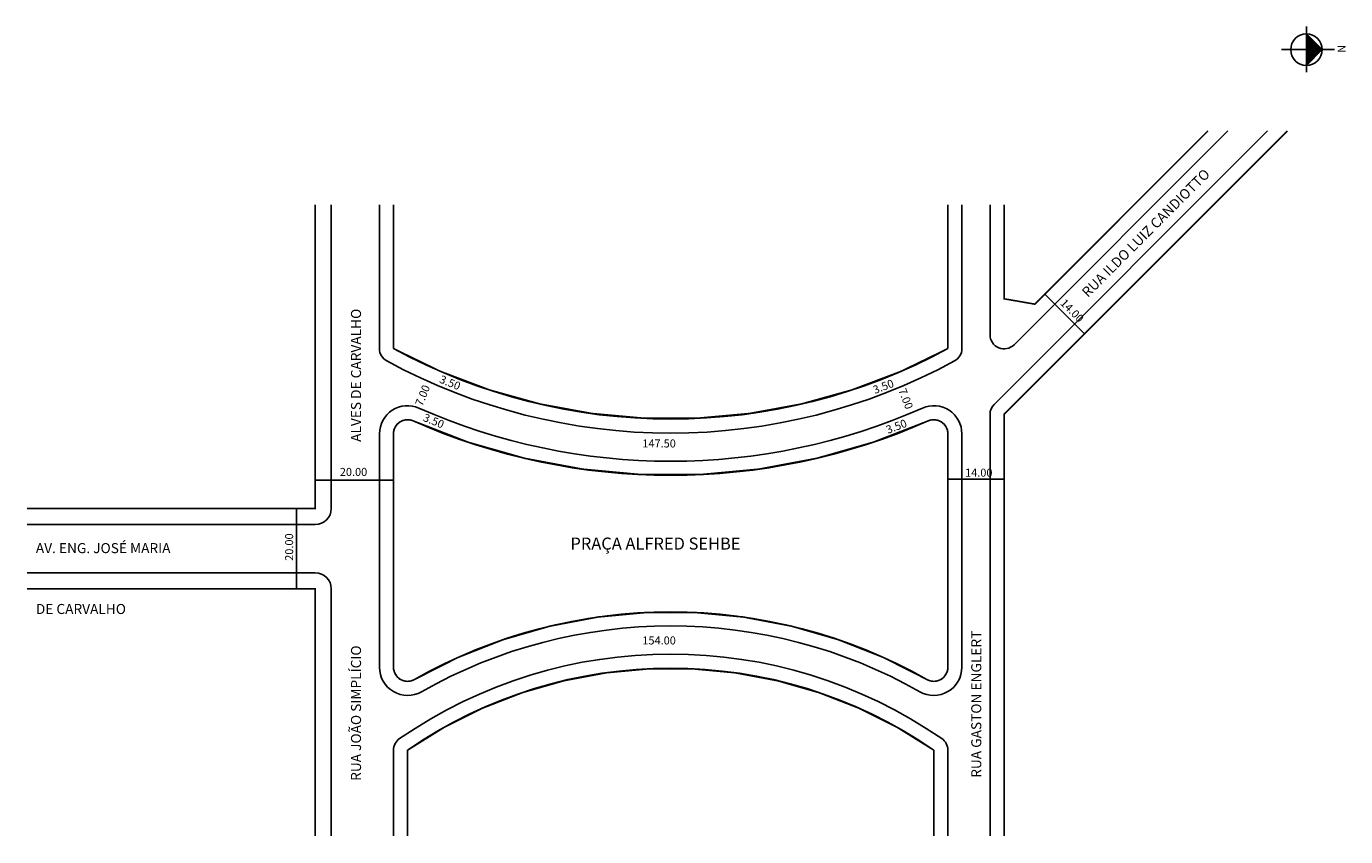
# Model space of a CAD drawing. Extents: x -85 to 243, y -23 to 179.
import ezdxf

# ---------------------------------------------------------------- set-up
doc = ezdxf.new("R2010")
doc.units = 0
doc.header["$MEASUREMENT"] = 0
doc.layers.get('0').update_dxf_attribs({"linetype": 'CONTINUOUS'})
doc.styles.get("Standard").update_dxf_attribs({"font": 'ARIAL.TTF'})

msp = doc.modelspace()

# ---------------------------------------------------------------- hatches: boundary and pattern name
at = {"linetype": 'ByBlock'}
for points in [[(237.16, 173.21), (233.24, 177.13), (233.24, 173.2)], [(233.24, 169.28), (233.24, 173.2), (237.16, 173.21)]]:
    msp.add_hatch(color=7, dxfattribs=at).paths.add_polyline_path(points)

# ---------------------------------------------------------------- linework, layer by layer
for p, q in [((233.25, 167.63), (233.23, 178.98)), ((237.16, 173.21), (233.24, 177.13)), ((227.05, 173.2), (240.26, 173.21)), ((233.24, 169.28), (237.16, 173.21))]:
    msp.add_line(p, q, dxfattribs=at)
for p, q in [((155.49, 84.89), (223.55, 152.95)), ((160.44, 99.74), (213.65, 152.95)), ((165.6, 109.85), (208.7, 152.95)), ((-13.54, 134.53), (-13.54, 58.98)), ((-9.54, 134.53), (-9.54, 58.98)), ((2.46, 98.78), (2.46, 134.53)), ((5.96, 98.78), (5.96, 134.53)), ((143.96, 98.78), (143.96, 134.53)), ((147.46, 98.78), (147.46, 134.53)), ((154.46, 102.21), (154.46, 134.53)), ((157.96, 111.18), (157.96, 134.53)), ((157.96, 82.41), (203.91, 128.36)), ((168.08, 112.33), (177.98, 102.43)), ((157.96, 111.18), (165.6, 109.85)), ((154.46, -22.49), (154.46, 82.41)), ((157.96, -22.49), (157.96, 82.41)), ((2.46, 77.58), (2.46, 19.46)), ((5.96, 77.58), (5.96, 19.46)), ((143.96, 19.46), (143.96, 77.58)), ((147.46, 19.46), (147.46, 77.58)), ((-13.54, 66.04), (5.96, 66.04)), ((143.96, 66.29), (157.96, 66.29)), ((-13.54, 58.98), (-85.25, 58.98)), ((-18.18, 58.98), (-18.18, 38.98)), ((-13.54, 54.98), (-85.25, 54.98)), ((-13.54, 42.98), (-85.25, 42.98)), ((-13.54, 38.98), (-85.25, 38.98)), ((-13.54, 38.98), (-13.54, -22.49)), ((-9.54, 38.98), (-9.54, -22.49)), ((5.96, -1.17), (5.96, -22.49)), ((9.46, -1.17), (9.46, -22.49)), ((140.46, -1.17), (140.46, -22.49)), ((143.96, -1.17), (143.96, -22.49))]:
    msp.add_line(p, q)
at = {"const_width": 0.4}
for points in [[(228.5, 152.95), (157.96, 82.41), (157.96, -22.49)], [(157.96, 134.53), (157.96, 111.18), (165.6, 109.85), (208.7, 152.95)], [(-85.25, 38.98), (-13.54, 38.98), (-13.54, -22.49)]]:
    msp.add_lwpolyline(points, dxfattribs=at)
for points in [[(-85.25, 58.98, 0.4, 0.4, 0), (-13.54, 58.98, 0.4, 0.4, 0), (-13.54, 134.53, 0, 0, 0)], [(143.96, 134.53, 0.4, 0.4, 0), (143.96, 98.78, 0.4, 0.4, -0.25344), (5.96, 98.78, 0.4, 0.4, 0), (5.96, 134.53, 0, 0, 0)]]:
    msp.add_lwpolyline(points, format="xyseb")
msp.add_lwpolyline([(143.96, 77.58, 0.542094), (139.05, 80.78, -0.211166), (10.88, 80.78, 0.542094), (5.96, 77.58), (5.96, 66.04), (5.96, 19.46, 0.574798), (11.19, 16.42, -0.263846), (138.74, 16.42, 0.574798), (143.96, 19.46), (143.96, 66.29)], format="xyb", close=True, dxfattribs=at)
msp.add_lwpolyline([(9.46, -22.49), (9.46, -1.17, -0.311191), (140.46, -1.17), (140.46, -22.49)], format="xyb", dxfattribs=at)
at = {"linetype": 'ByBlock'}
msp.add_circle((233.24, 173.2), 3.92, dxfattribs=at)
for centre, radius, start, end in [((157.96, 102.21), 3.5, 180, 315), ((5.96, 98.78), 3.5, 180, 241.4787), ((74.96, 225.75), 144.51, 241.4787, 298.5213), ((143.96, 98.78), 3.5, 298.5213, 360), ((74.96, 225.75), 148.01, 241.4787, 298.5213), ((9.46, 77.58), 7, 66.1525, 180), ((74.96, 225.75), 155.01, 246.1525, 293.8475), ((140.46, 77.58), 7, 0, 113.8475), ((157.96, 82.41), 3.5, 135, 180), ((9.46, 77.58), 3.5, 66.1525, 180), ((74.96, 225.75), 158.51, 246.1525, 293.8475), ((140.46, 77.58), 3.5, 0, 113.8475), ((-13.54, 58.98), 4, 270, 0), ((-13.54, 38.98), 4, 0, 90), ((74.96, -96.02), 129.27, 60.4391, 119.5609), ((74.96, -96.02), 125.77, 60.4391, 119.5609), ((74.96, -96.02), 118.77, 55.3718, 124.6282), ((9.46, 19.46), 7, 180, 299.5609), ((9.46, 19.46), 3.5, 180, 299.5609), ((74.96, -96.02), 115.27, 55.3718, 124.6282), ((140.46, 19.46), 7, 240.4391, 0), ((140.46, 19.46), 3.5, 240.4391, 0), ((9.46, -1.17), 3.5, 124.6282, 180), ((140.46, -1.17), 3.5, 360, 55.3718)]:
    msp.add_arc(centre, radius, start, end)

# ---------------------------------------------------------------- texts
for s, height, rotation, p in [('RUA ILDO LUIZ CANDIOTTO', 2.5, 45, (178.82, 111.37)), ('ALVES DE CARVALHO', 2.5, 90, (-2.13, 75.57)), ('14.00', 2, 315, (171.79, 109.93)), ('3.50', 2, 337.737, (17.2, 90.39)), ('7.00', 2, 67.737, (13.11, 84.3)), ('3.50', 2, 20.955, (125.79, 87.46)), ('7.00', 2, 290.955, (131.62, 88.44)), ('3.50', 2, 337.737, (13.13, 80.86)), ('3.50', 2, 20.955, (129.03, 77.53)), ('20.00', 2, 90, (-19.03, 45.97)), ('AV. ENG. JOSÉ MARIA', 2.5, 360, (-83.09, 47.87)), ('DE CARVALHO', 2.5, 360, (-83.09, 32.72)), ('RUA GASTON ENGLERT', 2.5, 90, (152.29, -8.05)), ('RUA JOÃO SIMPLÍCIO', 2.5, 90, (-2.13, -8.81))]:
    msp.add_text(s, height=height, rotation=rotation).set_placement(p)
for s, height, p in [('147.50', 2, (67.91, 74.17)), ('20.00', 2, (-7.41, 67.09)), ('14.00', 2, (148.26, 66.9)), ('PRAÇA ALFRED SEHBE', 3, (50.01, 48.75)), ('154.00', 2, (67.91, 25.14))]:
    msp.add_text(s, height=height).set_placement(p)
at = {"linetype": 'ByBlock', "insert": (241, 172.4), "char_height": 2, "width": 10.7304, "attachment_point": 1, "rotation": 90.0673}
msp.add_mtext('{\\fArial|b1|i0|c0|p34;N}', dxfattribs=at)

doc.saveas('drawing.dxf')
